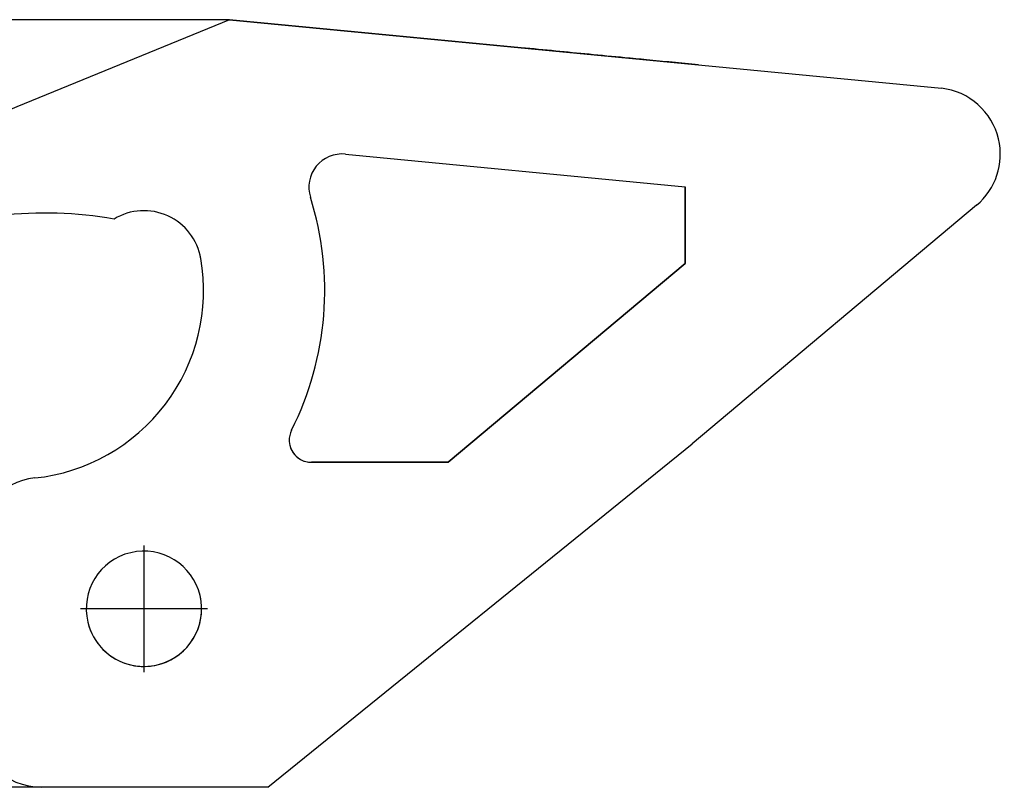
# Model space of a CAD drawing. Units: millimetres. Extents: x -1237 to -817, y -1186 to -889.
# Drawn here: x -1079 to -1034, y -1078 to -1044 of the extents above; entities that cross this region are included whole.
import ezdxf

# ---------------------------------------------------------------- set-up
doc = ezdxf.new("R2010")
doc.units = ezdxf.units.MM
doc.linetypes.add('DOT_CENTER', pattern=[14, 12, -1, 0, -1])
doc.layers.add('1', color=7, linetype='Continuous')
doc.styles.add('CONVERTER_11', font='txt.shx', dxfattribs={"width": 0.9})
doc.dimstyles.new('ME10_DIM_10', dxfattribs={"dimtxt": 3.5, "dimasz": 3.5, "dimexe": 2, "dimexo": 0, "dimgap": 2, "dimtad": 1, "dimdec": 1, "dimdsep": 46, "dimtxsty": 'CONVERTER_11', "dimsah": 1, "dimcen": 0.09, "dimclrd": 2, "dimclre": 2, "dimclrt": 3, "dimadec": 0, "dimazin": 0, "dimtfac": 1, "dimtdec": 4, "dimtix": 1, "dimtmove": 0, "dimatfit": 3, "dimfxl": 1, "dimtolj": 1, "dimtzin": 0, "dimarcsym": 0})

# ---------------------------------------------------------------- blocks, each defined once
blk = doc.blocks.new('1412591_HC_STA_B06_SL_PLBK-select__2', base_point=(-1080.506240748586, -1078.462467192486))
at = {"color": 7, "linetype": 'Continuous'}
for p, q in [((-1069.047698124144, -1043.850004000768), (-1078.641643148286, -1047.772816080477)), ((-1069.047696752401, -1043.850009806092), (-1078.641641762868, -1047.772821943672)), ((-1055.906235512987, -1045.115385215758), (-1069.047698124144, -1043.850004000768)), ((-1069.047696752401, -1043.850009806092), (-1036.962709260306, -1046.939448110754)), ((-1063.828038992873, -1049.911304839158), (-1048.50623525246, -1051.38662931556)), ((-1080.506236450529, -1050.549657587704), (-1080.506236647119, -1051.689151315954)), ((-1080.506235062454, -1050.549663462146), (-1080.506235259044, -1051.689157190397)), ((-1048.506236594926, -1051.386629186295), (-1048.506237190836, -1054.840698866427)), ((-1048.506235848371, -1054.840704547845), (-1048.50623525246, -1051.38662931556)), ((-1035.377872585517, -1052.217848539099), (-1048.196797231622, -1062.974199805677)), ((-1059.19129651695, -1063.806525064711), (-1048.506237190836, -1054.840698866427)), ((-1048.506235848371, -1054.840704547845), (-1059.191295159255, -1063.806530810581)), ((-1067.323221164485, -1078.462467192486), (-1048.196797231622, -1062.974199805677)), ((-1065.359252024401, -1063.806524000591), (-1059.19129651695, -1063.806525064711)), ((-1059.191295159255, -1063.806530810581), (-1065.359250657915, -1063.806529783666)), ((-1080.506239374548, -1067.498133558698), (-1080.506240748585, -1075.462459123176)), ((-1080.50623936051, -1075.462464997619), (-1080.506237986472, -1067.498139433141)), ((-1073.506240313802, -1072.942325157592), (-1073.506240313803, -1072.942330665925)), ((-1072.256240286187, -1072.929942527975), (-1072.256240286188, -1072.929948604178)), ((-1067.323221164485, -1078.462467192486), (-1077.506239882358, -1078.462465497095))]:
    blk.add_line(p, q, dxfattribs=at)
at = {"color": 2, "linetype": 'Continuous'}
blk.add_line((-1055.906235512988, -1045.115390811532), (-1055.906235512987, -1045.115385215758), dxfattribs=at)
at = {"color": 7, "linetype": 'Continuous'}
for centre, radius, start, end in [((-1037.306235016648, -1049.919714887527), 3.00000000100189, 13.29460871322571, 83.42471817159073), ((-1077.506236450529, -1050.549658105276), 3.000000000000142, 112.2388749550192, 179.9999901151018), ((-1077.506235068068, -1050.549663963615), 2.999999994386422, 112.2388749378445, 179.9999904226475), ((-1037.306235012142, -1049.919714879028), 2.999999994661552, 309.9999900522764, 13.29460857504702), ((-1063.971807878971, -1051.404399112684), 1.500000000748585, 84.49999012847992, 197.5272137800802), ((-1079.506236647119, -1051.689151488478), 1.000000000000015, 179.9999901150974, 193.2721059991352), ((-1079.506235260106, -1051.689157357213), 0.9999999989379514, 179.9999904421541, 276.5235317961618), ((-1078.720875632327, -1056.062465186391), 13.96714515083293, 333.2183759023744, 17.5272134963438), ((-1077.359385580126, -1070.463256874305), 17.8964487739434, 80.00428071101237, 96.52353214772613), ((-1072.906238766188, -1055.062466230038), 2.599999995537981, 9.75824711209928, 121.1976210474851), ((-1072.906240147265, -1055.06246039969), 2.599999999999638, 9.75824671048218, 13.35390029188701), ((-1078.720877023832, -1056.062459396526), 8.500000000000055, 276.0629269033229, 9.75824671048608), ((-1078.720875637343, -1056.062465258932), 8.49999999563811, 276.0629268912829, 9.7582470524836), ((-1065.359250484294, -1062.806529785447), 0.9999999982190598, 153.2183761209466, 269.9999900522525), ((-1065.359251851877, -1062.806524000591), 1.00000000000022, 193.2717690526506, 269.9999901150974), ((-1077.506239374548, -1067.49813407627), 2.999999999999678, 96.06292690334142, 179.9999901151061), ((-1077.506237989585, -1067.498139931323), 2.999999996888748, 96.06292692330318, 179.999990485423), ((-1072.906238500103, -1070.412508961571), 2.599999999999593, 13.29460874047431, 193.2946087404734), ((-1072.906239918247, -1070.412503200735), 2.600000055387066, 284.4775034966339, 13.29460719926251), ((-1072.906239851809, -1070.412503240796), 2.599999999942159, 13.29460839509797, 13.35502035113756), ((-1072.906238501956, -1070.412508945672), 2.59999999814708, 359.9999901103544, 13.29460839011216), ((-1072.906238501956, -1070.412508961787), 2.599999998147646, 193.2946087452316, 359.9999904654754), ((-1072.906239877347, -1070.412503132972), 2.599999999999949, 193.2353163407217, 193.2946083948629), ((-1072.906239877347, -1070.412503132972), 2.600000000000151, 193.2946083948629, 256.6576263180128), ((-1072.906239646961, -1070.41250313069), 2.600000055386096, 256.6576213896755, 284.4774973222935), ((-1077.506240748586, -1075.462459640748), 2.999999999999135, 179.9999901151018, 193.226500335421), ((-1077.506239362648, -1075.462465499233), 2.999999997862048, 179.999990419877, 269.9999900742734)]:
    blk.add_arc(centre, radius, start, end, dxfattribs=at)
blk.add_open_spline([(-1047.906235482821, -1045.885699671627), (-1048.007729446627, -1045.875926837412), (-1048.21071737371, -1045.856381163503), (-1048.607365148749, -1045.818188140142), (-1049.286919794895, -1045.752754262516), (-1050.190887726901, -1045.66571179482), (-1051.44041748885, -1045.545395460111), (-1052.805812594009, -1045.413922566285), (-1054.36552340744, -1045.263739178976), (-1055.386012550157, -1045.165477082731), (-1055.906235512987, -1045.115385215758)], degree=3, knots=[0, 0, 0, 0, 0.3058901711358721, 0.6117803422718613, 1.195446979291232, 2.353983182927469, 3.336227023620972, 4.961373932584541, 6.469113829094812, 8.037000985664742, 8.037000985664742, 8.037000985664742, 8.037000985664742], dxfattribs=at)
at = {"layer": '1', "color": 2, "linetype": 'DOT_CENTER'}
for p, q in [((-1072.906238500103, -1067.552508961571), (-1072.906238500103, -1073.272508961571)), ((-1070.046238500103, -1070.412508961571), (-1075.766238500104, -1070.412508961571))]:
    blk.add_line(p, q, dxfattribs=at)
blk = doc.blocks.new('*D16')
at = {"layer": '1', "color": 2, "linetype": 'Continuous'}
for p, q in [((-1069.0476967524, -1043.850009806092), (-1095.31904771373, -1043.850009806092)), ((-1093.31904771373, -1043.850009806092), (-1093.31904771373, -1078.462465497095)), ((-1077.506239882358, -1078.462465497095), (-1095.31904771373, -1078.462465497095))]:
    blk.add_line(p, q, dxfattribs=at)
at = {"layer": '1', "color": 2}
for points in [[(-1092.858263972174, -1047.350009806092), (-1093.779831455286, -1047.350009806092), (-1093.31904771373, -1043.850009806092)], [(-1093.779831455286, -1074.962465497095), (-1092.858263972174, -1074.962465497095), (-1093.31904771373, -1078.462465497095)]]:
    blk.add_solid(points, dxfattribs=at)
at = {"layer": '1', "color": 3, "insert": (-1095.66904771373, -1066.03512036108), "char_height": 3.5, "attachment_point": 7, "rotation": 90, "line_spacing_factor": 0.60024009603842, "style": 'CONVERTER_11'}
blk.add_mtext('34,6', dxfattribs=at)
blk = doc.blocks.new('Drfsicht1', base_point=(-1057.406237944757, -1061.156235449115))
blk.add_blockref('1412591_HC_STA_B06_SL_PLBK-select__2', (-1080.506240748586, -1078.462467192486))
at = {"layer": '1'}
dim = blk.add_linear_dim(base=(-1093.31904771373, -1043.850009806092), p1=(-1077.506239882358, -1078.462465497095), p2=(-1069.047696752401, -1043.850009806092), angle=90, dimstyle='ME10_DIM_10', dxfattribs=at)
dim.commit()
dim.dimension.update_dxf_attribs({"geometry": '*D16', "text_midpoint": (-1097.24404771373, -1061.22262036108), "text_rotation": 90})

msp = doc.modelspace()

# ---------------------------------------------------------------- block references
msp.add_blockref('Drfsicht1', (-1057.406237944757, -1061.156235449115))

doc.saveas('drawing.dxf')
